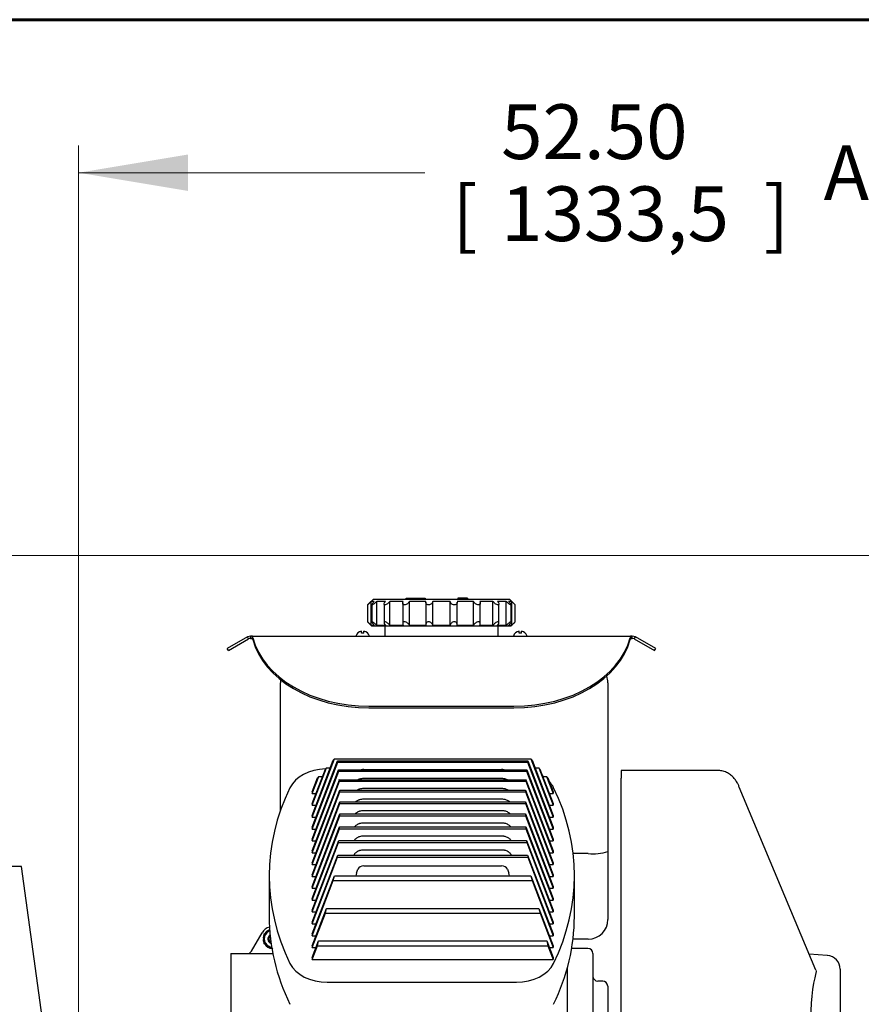
# Model space of a CAD drawing. Units: inches. Extents: x 0 to 17, y 0 to 11.
# Drawn here: x 3.1 to 5, y 8.4 to 10.6 of the extents above; entities that cross this region are included whole.
import ezdxf
from ezdxf import colors
from ezdxf.entities.mleader import LeaderData, LeaderLine
from ezdxf.enums import TextEntityAlignment as Align
from ezdxf.math import Vec2, Vec3

# ---------------------------------------------------------------- set-up
doc = ezdxf.new("R2010")
doc.units = ezdxf.units.IN
doc.header["$MEASUREMENT"] = 0
for name, color, linetype in [('10', 7, 'Continuous'), ('26813111', 7, 'Continuous'), ('34679005_1', 7, 'Continuous'), ('34679006_1', 7, 'Continuous'), ('38354043', 7, 'Continuous'), ('38429501_1', 7, 'Continuous'), ('B04025_15991', 7, 'Continuous'), ('D04_15991', 7, 'Continuous'), ('Default', 7, 'Continuous'), ('J04_15991', 7, 'Continuous'), ('X^1002_15991', 7, 'Continuous')]:
    doc.layers.add(name, color=color, linetype=linetype)
doc.styles.add('SEACAD_Arial', font='arial.ttf')
doc.dimstyles.new('Outline', dxfattribs={"dimtxt": 0.125, "dimasz": 0.25, "dimexe": 0.0625, "dimexo": 0.0625, "dimgap": 0.03125, "dimtad": 0, "dimtih": 1, "dimtoh": 1, "dimlfac": 11.111111, "dimzin": 4, "dimdsep": 46, "dimtxsty": 'SEACAD_Arial', "dimblk1": '_SE_FILLED', "dimblk2": '_SE_FILLED', "dimsah": 1, "dimcen": 0.0625, "dimadec": 0, "dimazin": 0, "dimtfac": 1, "dimtdec": 1, "dimtofl": 0, "dimtmove": 0, "dimatfit": 3, "dimfxl": 1, "dimtolj": 1, "dimtzin": 4, "dimarcsym": 0})

# ---------------------------------------------------------------- blocks, each defined once
blk = doc.blocks.new('SE')
at = {"layer": '26813111', "color": 7, "linetype": 'Continuous', "lineweight": 30}
for p, q in [((3.7061, 9.1033), (3.7061, 9.1096)), ((3.7061, 9.097), (3.7061, 9.1033)), ((3.7061, 8.9705), (3.7061, 9.097)), ((4.4544, 9.1096), (4.4544, 9.1033)), ((4.4544, 9.1033), (4.4544, 9.097)), ((4.4544, 9.097), (4.4544, 8.9705)), ((3.7061, 8.8168), (3.7061, 8.9705)), ((4.4544, 8.9705), (4.4544, 8.7234)), ((3.7791, 8.8022), (3.8295, 8.9353)), ((3.8295, 8.9353), (3.8269, 8.9324)), ((3.8295, 8.9353), (4.2786, 8.9353)), ((4.2786, 8.9353), (4.3291, 8.8022)), ((4.2812, 8.9324), (4.2786, 8.9353)), ((3.7791, 8.8061), (3.8269, 8.9324)), ((3.7791, 8.7791), (3.8368, 8.9312)), ((3.7791, 8.7751), (3.8371, 8.9283)), ((3.7791, 8.8293), (3.8117, 8.9152)), ((3.7791, 8.8332), (3.809, 8.9122)), ((3.8117, 8.9152), (3.809, 8.9122)), ((3.8117, 8.9152), (3.8204, 8.9152)), ((3.8368, 8.9312), (4.2714, 8.9312)), ((3.8371, 8.9283), (4.271, 8.9283)), ((4.271, 8.9283), (4.3291, 8.7751)), ((4.2714, 8.9312), (4.3291, 8.7791)), ((4.2812, 8.9324), (4.3291, 8.8061)), ((4.2877, 8.9152), (4.2965, 8.9152)), ((4.2965, 8.9152), (4.3291, 8.8293)), ((4.2991, 8.9122), (4.2965, 8.9152)), ((4.2991, 8.9122), (4.3291, 8.8332)), ((3.7791, 8.752), (3.8392, 8.9105)), ((3.7791, 8.748), (3.8394, 8.9073)), ((3.7791, 8.8563), (3.7938, 8.8951)), ((3.7791, 8.8603), (3.7911, 8.8921)), ((3.7938, 8.8951), (3.7911, 8.8921)), ((3.7938, 8.8951), (3.8025, 8.8951)), ((3.8392, 8.9105), (4.269, 8.9105)), ((3.8394, 8.9073), (4.2687, 8.9073)), ((3.8966, 8.9111), (4.2116, 8.9111)), ((3.8966, 8.8911), (4.2116, 8.8911)), ((4.2687, 8.9073), (4.3291, 8.748)), ((4.269, 8.9105), (4.3291, 8.752)), ((4.3056, 8.8951), (4.3144, 8.8951)), ((4.3144, 8.8951), (4.3291, 8.8563)), ((4.317, 8.8921), (4.3144, 8.8951)), ((4.317, 8.8921), (4.3291, 8.8603)), ((4.4845, 8.9091), (4.4845, 8.891)), ((4.7054, 8.9091), (4.4845, 8.9091)), ((4.4845, 8.7248), (4.4845, 8.891)), ((3.7791, 8.7249), (3.8409, 8.8879)), ((3.7791, 8.7209), (3.8411, 8.8844)), ((3.8409, 8.8879), (4.2673, 8.8879)), ((3.8411, 8.8844), (4.2671, 8.8844)), ((3.8966, 8.8684), (4.2116, 8.8684)), ((4.2671, 8.8844), (4.3291, 8.7209)), ((4.2673, 8.8879), (4.3291, 8.7249)), ((4.9294, 8.4525), (4.7546, 8.8709)), ((3.7791, 8.6978), (3.8419, 8.8636)), ((3.7791, 8.8603), (3.7791, 8.8563)), ((3.7791, 8.6938), (3.842, 8.8598)), ((3.7791, 8.8563), (3.7878, 8.8563)), ((3.8419, 8.8636), (4.2663, 8.8636)), ((3.842, 8.8598), (4.2662, 8.8598)), ((4.2662, 8.8598), (4.3291, 8.6938)), ((4.2663, 8.8636), (4.3291, 8.6978)), ((4.3203, 8.8563), (4.3291, 8.8563)), ((4.3291, 8.8603), (4.3291, 8.8563)), ((3.7791, 8.6707), (3.8423, 8.8375)), ((3.7791, 8.6668), (3.8423, 8.8335)), ((3.7791, 8.8332), (3.7791, 8.8293)), ((3.7791, 8.8293), (3.7878, 8.8293)), ((3.8423, 8.8375), (4.2659, 8.8375)), ((3.8423, 8.8335), (4.2659, 8.8335)), ((3.8966, 8.8439), (4.2116, 8.8439)), ((4.2659, 8.8375), (4.3291, 8.6707)), ((4.2659, 8.8335), (4.3291, 8.6668)), ((4.3203, 8.8293), (4.3291, 8.8293)), ((4.3291, 8.8332), (4.3291, 8.8293)), ((3.7791, 8.6437), (3.842, 8.8096)), ((3.7791, 8.8061), (3.7791, 8.8022)), ((3.7791, 8.6397), (3.8419, 8.8054)), ((3.7791, 8.8022), (3.7878, 8.8022)), ((3.8419, 8.8054), (4.2663, 8.8054)), ((3.842, 8.8096), (4.2662, 8.8096)), ((3.8966, 8.8176), (4.2116, 8.8176)), ((4.2662, 8.8096), (4.3291, 8.6437)), ((4.2663, 8.8054), (4.3291, 8.6397)), ((4.3203, 8.8022), (4.3291, 8.8022)), ((4.3291, 8.8061), (4.3291, 8.8022)), ((3.7791, 8.6166), (3.8411, 8.7801)), ((3.7791, 8.7791), (3.7791, 8.7751)), ((3.8411, 8.7801), (4.2671, 8.7801)), ((3.8966, 8.7895), (4.2116, 8.7895)), ((4.2671, 8.7801), (4.3291, 8.6166)), ((4.3291, 8.7791), (4.3291, 8.7751)), ((3.7791, 8.6126), (3.8409, 8.7756)), ((3.7791, 8.7751), (3.7878, 8.7751)), ((3.8409, 8.7756), (4.2673, 8.7756)), ((3.8966, 8.7595), (4.2116, 8.7595)), ((4.2673, 8.7756), (4.3291, 8.6126)), ((4.3203, 8.7751), (4.3291, 8.7751)), ((3.7791, 8.752), (3.7791, 8.748)), ((3.7791, 8.5895), (3.8394, 8.7488)), ((3.7791, 8.748), (3.7878, 8.748)), ((3.7791, 8.5855), (3.8392, 8.744)), ((3.8392, 8.744), (4.269, 8.744)), ((3.8394, 8.7488), (4.2687, 8.7488)), ((4.2687, 8.7488), (4.3291, 8.5895)), ((4.269, 8.744), (4.3291, 8.5855)), ((4.3203, 8.748), (4.3291, 8.748)), ((4.3291, 8.752), (4.3291, 8.748)), ((3.7791, 8.7249), (3.7791, 8.7209)), ((3.7791, 8.7209), (3.7878, 8.7209)), ((3.7791, 8.5624), (3.8371, 8.7156)), ((3.7791, 8.5584), (3.8368, 8.7106)), ((3.8368, 8.7106), (4.2714, 8.7106)), ((3.8371, 8.7156), (4.271, 8.7156)), ((3.8966, 8.7278), (4.2116, 8.7278)), ((4.271, 8.7156), (4.3291, 8.5624)), ((4.2714, 8.7106), (4.3291, 8.5584)), ((4.3203, 8.7209), (4.3291, 8.7209)), ((4.3291, 8.7249), (4.3291, 8.7209)), ((4.4094, 8.7191), (4.3749, 8.7191)), ((4.4544, 8.7234), (4.4544, 8.5683)), ((4.4845, 8.622), (4.4845, 8.7248)), ((3.7791, 8.6978), (3.7791, 8.6938)), ((3.7791, 8.6938), (3.7878, 8.6938)), ((3.8966, 8.6908), (4.2116, 8.6908)), ((4.3203, 8.6938), (4.3291, 8.6938)), ((4.3291, 8.6978), (4.3291, 8.6938)), ((3.6806, 8.6687), (3.6806, 8.5753)), ((3.7791, 8.6707), (3.7791, 8.6668)), ((3.7791, 8.5353), (3.8295, 8.6684)), ((3.7791, 8.6668), (3.7878, 8.6668)), ((3.8269, 8.6574), (3.8295, 8.6684)), ((3.8295, 8.6684), (4.2786, 8.6684)), ((3.8801, 8.6742), (3.8831, 8.6836)), ((4.225, 8.6836), (4.228, 8.6742)), ((4.2786, 8.6684), (4.3291, 8.5353)), ((4.2786, 8.6684), (4.2813, 8.6574)), ((4.3203, 8.6668), (4.3291, 8.6668)), ((4.3291, 8.6707), (4.3291, 8.6668)), ((4.3778, 8.5753), (4.3778, 8.6687)), ((3.7791, 8.5313), (3.8269, 8.6574)), ((3.7791, 8.6437), (3.7791, 8.6397)), ((3.8269, 8.6574), (4.2813, 8.6574)), ((4.2813, 8.6574), (4.3291, 8.5313)), ((4.3291, 8.6437), (4.3291, 8.6397)), ((3.7791, 8.6397), (3.7878, 8.6397)), ((4.3203, 8.6397), (4.3291, 8.6397)), ((4.4845, 8.0909), (4.4845, 8.622)), ((3.7791, 8.6166), (3.7791, 8.6126)), ((3.7791, 8.6126), (3.7878, 8.6126)), ((4.3203, 8.6126), (4.3291, 8.6126)), ((4.3291, 8.6166), (4.3291, 8.6126)), ((3.7791, 8.5082), (3.8115, 8.5938)), ((3.7791, 8.5895), (3.7791, 8.5855)), ((3.7791, 8.5855), (3.7878, 8.5855)), ((3.7791, 8.5043), (3.8089, 8.5828)), ((3.8089, 8.5828), (3.8115, 8.5938)), ((3.8089, 8.5828), (4.2993, 8.5828)), ((3.8115, 8.5938), (4.2966, 8.5938)), ((4.2966, 8.5938), (4.3291, 8.5082)), ((4.2966, 8.5938), (4.2993, 8.5828)), ((4.2993, 8.5828), (4.3291, 8.5043)), ((4.3203, 8.5855), (4.3291, 8.5855)), ((4.3291, 8.5895), (4.3291, 8.5855)), ((3.7791, 8.5624), (3.7791, 8.5584)), ((3.7791, 8.5584), (3.7878, 8.5584)), ((4.3203, 8.5584), (4.3291, 8.5584)), ((4.3291, 8.5624), (4.3291, 8.5584)), ((3.7791, 8.5353), (3.7791, 8.5313)), ((3.7791, 8.5313), (3.7878, 8.5313)), ((4.3203, 8.5313), (4.3291, 8.5313)), ((4.3291, 8.5353), (4.3291, 8.5313)), ((3.7791, 8.4812), (3.7935, 8.5192)), ((3.7791, 8.4772), (3.7909, 8.5082)), ((3.7791, 8.5082), (3.7791, 8.5043)), ((3.7909, 8.5082), (3.7935, 8.5192)), ((3.7909, 8.5082), (4.3173, 8.5082)), ((3.7935, 8.5192), (4.3146, 8.5192)), ((4.3146, 8.5192), (4.3291, 8.4812)), ((4.3146, 8.5192), (4.3173, 8.5082)), ((4.3173, 8.5082), (4.3291, 8.4772)), ((4.3291, 8.5082), (4.3291, 8.5043)), ((4.4094, 8.5233), (4.3747, 8.5233)), ((3.7791, 8.5043), (3.7878, 8.5043)), ((4.3203, 8.5043), (4.3291, 8.5043)), ((4.4089, 8.502), (4.3716, 8.502)), ((4.4201, 8.4908), (4.4201, 7.5222)), ((4.9557, 8.4861), (4.9142, 8.4889)), ((3.7791, 8.4812), (3.7791, 8.4772)), ((3.7791, 8.4772), (4.3291, 8.4772)), ((4.3291, 8.4812), (4.3291, 8.4772)), ((4.3614, 8.456), (4.3614, 7.6861)), ((4.985, 8.4548), (4.985, 7.5582)), ((3.8132, 8.425), (4.2453, 8.425)), ((4.4426, 8.4275), (4.4314, 8.4275)), ((4.4539, 8.4163), (4.4539, 7.5967))]:
    blk.add_line(p, q, dxfattribs=at)
for centre, radius, start, end in [((3.7511, 9.1096), 0.045, 171.395, 180), ((4.4094, 9.1096), 0.045, 0, 19.668), ((4.4202, 8.8433), 0.1247, 265.0177, 285.9035), ((4.4094, 8.5683), 0.045, 270, 0), ((4.4089, 8.4908), 0.0112, 0, 90), ((4.9536, 8.4548), 0.0314, 0, 86.113), ((4.4314, 8.4388), 0.0112, 180, 270), ((4.4426, 8.4163), 0.0113, 0, 90)]:
    blk.add_arc(centre, radius, start, end, dxfattribs=at)
for centre, major_axis, ratio, start_param, end_param in [((3.8132, 8.8489), (-0.09, 0), 0.707107, 4.75598, 5.952461), ((3.6813, 8.4107), (0.1178, 0.6004), 0.182676, -0.496547, -0.486864), ((4.4268, 8.4107), (-0.1178, 0.6004), 0.182676, 0.486865, 0.496548), ((3.6813, 8.4107), (0.1178, 0.6004), 0.182676, -0.56189, -0.552351), ((3.8966, 8.8976), (-0.019, 0), 0.707107, 4.712389, 5.010083), ((4.2116, 8.8976), (-0.019, 0), 0.707107, 4.414695, 4.712389), ((4.4268, 8.4107), (-0.1178, 0.6004), 0.182676, 0.552351, 0.56189), ((4.2453, 8.8489), (0.09, 0), 0.707107, 0.812143, 0.843428), ((4.5552, 8.6687), (0.8746, 0), 0.707107, 2.810869, 3.472317), ((3.6813, 8.4107), (0.1178, 0.6004), 0.182676, -0.626431, -0.616991), ((4.4268, 8.4107), (-0.1178, 0.6004), 0.182676, 0.616991, 0.62643), ((4.2453, 8.8489), (0.09, 0), 0.707107, 0.330724, 0.592824), ((3.5032, 8.6687), (-0.8746, 0), 0.707107, 2.810869, 3.472317), ((3.6813, 8.4107), (0.1178, 0.6004), 0.182676, -0.690459, -0.681077), ((4.4268, 8.4107), (-0.1178, 0.6004), 0.182676, 0.681077, 0.690459), ((3.6813, 8.4107), (0.1178, 0.6004), 0.182676, -0.754245, -0.744882), ((4.4268, 8.4107), (-0.1178, 0.6004), 0.182676, 0.744882, 0.754245), ((3.6813, 8.4107), (0.1178, 0.6004), 0.182676, -0.81805, -0.808668), ((4.4268, 8.4107), (-0.1178, 0.6004), 0.182676, 0.808669, 0.818051), ((3.6813, 8.4107), (0.1178, 0.6004), 0.182676, -0.882137, -0.872697), ((4.4268, 8.4107), (-0.1178, 0.6004), 0.182676, 0.872697, 0.882137), ((3.6813, 8.4107), (0.1178, 0.6004), 0.182676, -0.946777, -0.937238), ((4.4268, 8.4107), (-0.1178, 0.6004), 0.182676, 0.937238, 0.946777), ((3.6813, 8.4107), (0.1178, 0.6004), 0.182676, -1.012264, -1.002581), ((4.4268, 8.4107), (-0.1178, 0.6004), 0.182676, 1.00258, 1.012263), ((3.8966, 8.681), (-0.0139, 0), 0.707107, 4.712389, 6.013553), ((4.2116, 8.681), (0.0139, 0), 0.707107, 0.269632, 1.570796), ((3.8966, 8.6204), (0, -0.079), 0.284928, 3.962676, 4.058937), ((4.2116, 8.6204), (0, 0.079), 0.284928, -0.917344, -0.821084), ((4.5552, 8.5753), (0.8746, 0), 0.707107, 3.141593, 3.472317), ((3.5032, 8.5753), (-0.8746, 0), 0.707107, 2.810869, 3.141593), ((3.8132, 8.4886), (-0.09, 0), 0.707107, 0.330724, 1.570796), ((4.2453, 8.4886), (0.09, 0), 0.707107, 4.712389, 5.952461), ((5.0441, 8.0121), (-0.0864, 0.4733), 0.196489, 0.373212, 1.273619)]:
    blk.add_ellipse(centre, major_axis=major_axis, ratio=ratio, start_param=start_param, end_param=end_param, dxfattribs=at)
for points, knots in [([(3.8836, 8.8881), (3.8837, 8.8882), (3.8838, 8.8882), (3.8846, 8.8886), (3.8852, 8.8889), (3.8865, 8.8894), (3.8872, 8.8896), (3.8893, 8.8902), (3.8907, 8.8905), (3.8936, 8.891), (3.8951, 8.8911), (3.8966, 8.8911)], [0.6115069, 0.6115069, 0.6115069, 0.6115069, 0.625, 0.625, 0.6875, 0.6875, 0.75, 0.75, 0.875, 0.875, 1, 1, 1, 1]), ([(4.2116, 8.8911), (4.2131, 8.8911), (4.2146, 8.891), (4.2167, 8.8907), (4.2174, 8.8905), (4.2189, 8.8902), (4.2196, 8.89), (4.2216, 8.8894), (4.2229, 8.8889), (4.2244, 8.8882), (4.2246, 8.8881), (4.2248, 8.888)], [0, 0, 0, 0, 0.125, 0.125, 0.1875, 0.1875, 0.25, 0.25, 0.375, 0.375, 0.3971511, 0.3971511, 0.3971511, 0.3971511]), ([(4.7546, 8.8709), (4.7536, 8.8733), (4.7515, 8.878), (4.7474, 8.8854), (4.7417, 8.8928), (4.7344, 8.8996), (4.7255, 8.905), (4.7154, 8.9085), (4.7091, 8.9088), (4.7057, 8.9088)], [0, 0, 0, 0, 0.118781, 0.278583, 0.420004, 0.565829, 0.715951, 0.871308, 1, 1, 1, 1]), ([(3.8805, 8.8636), (3.8805, 8.8636), (3.8806, 8.8636), (3.8817, 8.8644), (3.8828, 8.8651), (3.8846, 8.866), (3.8853, 8.8662), (3.8866, 8.8667), (3.8872, 8.867), (3.8893, 8.8676), (3.8907, 8.8679), (3.8936, 8.8683), (3.8951, 8.8684), (3.8966, 8.8684)], [0.4949236, 0.4949236, 0.4949236, 0.4949236, 0.5, 0.5, 0.625, 0.625, 0.6875, 0.6875, 0.75, 0.75, 0.875, 0.875, 1, 1, 1, 1]), ([(4.2116, 8.8684), (4.2131, 8.8684), (4.2145, 8.8683), (4.2167, 8.868), (4.2174, 8.8679), (4.2188, 8.8676), (4.2195, 8.8674), (4.2216, 8.8668), (4.2229, 8.8663), (4.2253, 8.8651), (4.2265, 8.8644), (4.2275, 8.8637)], [0, 0, 0, 0, 0.125, 0.125, 0.1875, 0.1875, 0.25, 0.25, 0.375, 0.375, 0.4987544, 0.4987544, 0.4987544, 0.4987544]), ([(3.8787, 8.8376), (3.8793, 8.8382), (3.8799, 8.8387), (3.8817, 8.84), (3.8828, 8.8406), (3.8847, 8.8415), (3.8853, 8.8418), (3.8866, 8.8422), (3.8873, 8.8425), (3.8893, 8.8431), (3.8907, 8.8434), (3.8936, 8.8438), (3.8951, 8.8439), (3.8966, 8.8439)], [0.4142574, 0.4142574, 0.4142574, 0.4142574, 0.5, 0.5, 0.625, 0.625, 0.6875, 0.6875, 0.75, 0.75, 0.875, 0.875, 1, 1, 1, 1]), ([(4.2116, 8.8439), (4.2131, 8.8439), (4.2145, 8.8438), (4.2167, 8.8435), (4.2174, 8.8434), (4.2188, 8.8431), (4.2195, 8.8429), (4.2216, 8.8423), (4.2229, 8.8418), (4.2253, 8.8406), (4.2265, 8.84), (4.2282, 8.8387), (4.2289, 8.8382), (4.2295, 8.8376)], [0, 0, 0, 0, 0.125, 0.125, 0.1875, 0.1875, 0.25, 0.25, 0.375, 0.375, 0.5, 0.5, 0.5875316, 0.5875316, 0.5875316, 0.5875316]), ([(3.8772, 8.8097), (3.8774, 8.81), (3.8776, 8.8103), (3.8787, 8.8114), (3.8796, 8.8122), (3.8817, 8.8137), (3.8828, 8.8143), (3.8847, 8.8152), (3.8853, 8.8154), (3.8866, 8.8159), (3.8873, 8.8162), (3.8893, 8.8168), (3.8907, 8.8171), (3.8936, 8.8175), (3.8951, 8.8176), (3.8966, 8.8176)], [0.3380934, 0.3380934, 0.3380934, 0.3380934, 0.375, 0.375, 0.5, 0.5, 0.625, 0.625, 0.6875, 0.6875, 0.75, 0.75, 0.875, 0.875, 1, 1, 1, 1]), ([(4.2116, 8.8176), (4.2131, 8.8176), (4.2145, 8.8175), (4.2167, 8.8172), (4.2174, 8.817), (4.2188, 8.8167), (4.2195, 8.8166), (4.2216, 8.816), (4.2228, 8.8155), (4.2253, 8.8143), (4.2265, 8.8136), (4.2285, 8.8122), (4.2295, 8.8114), (4.2305, 8.8102), (4.2308, 8.81), (4.231, 8.8097)], [0, 0, 0, 0, 0.125, 0.125, 0.1875, 0.1875, 0.25, 0.25, 0.375, 0.375, 0.5, 0.5, 0.625, 0.625, 0.6636231, 0.6636231, 0.6636231, 0.6636231]), ([(3.8761, 8.7801), (3.8763, 8.7804), (3.8765, 8.7807), (3.8771, 8.7815), (3.8775, 8.7819), (3.8787, 8.7832), (3.8796, 8.784), (3.8817, 8.7855), (3.8828, 8.7862), (3.8847, 8.7871), (3.8853, 8.7873), (3.8866, 8.7878), (3.8873, 8.788), (3.8893, 8.7886), (3.8907, 8.789), (3.8936, 8.7894), (3.8951, 8.7895), (3.8966, 8.7895)], [0.2721058, 0.2721058, 0.2721058, 0.2721058, 0.3125, 0.3125, 0.375, 0.375, 0.5, 0.5, 0.625, 0.625, 0.6875, 0.6875, 0.75, 0.75, 0.875, 0.875, 1, 1, 1, 1]), ([(4.2116, 8.7895), (4.2131, 8.7895), (4.2145, 8.7894), (4.2167, 8.7891), (4.2174, 8.7889), (4.2188, 8.7886), (4.2195, 8.7884), (4.2216, 8.7878), (4.2229, 8.7874), (4.2253, 8.7862), (4.2265, 8.7855), (4.2285, 8.784), (4.2295, 8.7832), (4.2307, 8.7819), (4.2311, 8.7815), (4.2316, 8.7807), (4.2318, 8.7805), (4.232, 8.7802)], [0, 0, 0, 0, 0.125, 0.125, 0.1875, 0.1875, 0.25, 0.25, 0.375, 0.375, 0.5, 0.5, 0.625, 0.625, 0.6875, 0.6875, 0.725063, 0.725063, 0.725063, 0.725063]), ([(3.8754, 8.7488), (3.8755, 8.7491), (3.8756, 8.7493), (3.876, 8.7501), (3.8764, 8.7506), (3.8771, 8.7515), (3.8774, 8.7519), (3.8786, 8.7532), (3.8796, 8.7541), (3.8817, 8.7556), (3.8828, 8.7562), (3.8846, 8.7571), (3.8853, 8.7574), (3.8866, 8.7579), (3.8872, 8.7581), (3.8893, 8.7587), (3.8907, 8.759), (3.8936, 8.7594), (3.8951, 8.7595), (3.8966, 8.7595)], [0.2174465, 0.2174465, 0.2174465, 0.2174465, 0.25, 0.25, 0.3125, 0.3125, 0.375, 0.375, 0.5, 0.5, 0.625, 0.625, 0.6875, 0.6875, 0.75, 0.75, 0.875, 0.875, 1, 1, 1, 1]), ([(4.2116, 8.7595), (4.2131, 8.7595), (4.2145, 8.7594), (4.2167, 8.7591), (4.2174, 8.759), (4.2188, 8.7587), (4.2195, 8.7585), (4.2216, 8.7579), (4.2229, 8.7574), (4.2253, 8.7562), (4.2265, 8.7556), (4.2286, 8.7541), (4.2295, 8.7533), (4.2311, 8.7515), (4.2318, 8.7506), (4.2325, 8.7493), (4.2327, 8.7491), (4.2328, 8.7488)], [0, 0, 0, 0, 0.125, 0.125, 0.1875, 0.1875, 0.25, 0.25, 0.375, 0.375, 0.5, 0.5, 0.625, 0.625, 0.75, 0.75, 0.7827901, 0.7827901, 0.7827901, 0.7827901]), ([(3.8748, 8.7157), (3.8751, 8.7164), (3.8754, 8.717), (3.876, 8.7182), (3.8763, 8.7186), (3.877, 8.7196), (3.8774, 8.72), (3.8786, 8.7214), (3.8795, 8.7222), (3.8816, 8.7237), (3.8827, 8.7244), (3.8846, 8.7253), (3.8852, 8.7256), (3.8865, 8.7261), (3.8872, 8.7263), (3.8892, 8.7269), (3.8907, 8.7272), (3.8936, 8.7277), (3.8951, 8.7278), (3.8966, 8.7278)], [0.1664998, 0.1664998, 0.1664998, 0.1664998, 0.25, 0.25, 0.3125, 0.3125, 0.375, 0.375, 0.5, 0.5, 0.625, 0.625, 0.6875, 0.6875, 0.75, 0.75, 0.875, 0.875, 1, 1, 1, 1]), ([(4.2116, 8.7278), (4.2131, 8.7278), (4.2146, 8.7277), (4.2167, 8.7274), (4.2175, 8.7272), (4.2189, 8.7269), (4.2196, 8.7267), (4.2216, 8.7261), (4.2229, 8.7256), (4.2248, 8.7247), (4.2254, 8.7244), (4.2265, 8.7237), (4.2271, 8.7233), (4.2286, 8.7222), (4.2295, 8.7214), (4.2312, 8.7196), (4.2318, 8.7186), (4.2327, 8.7172), (4.2329, 8.7167), (4.2332, 8.716), (4.2333, 8.7158), (4.2333, 8.7156)], [0, 0, 0, 0, 0.125, 0.125, 0.1875, 0.1875, 0.25, 0.25, 0.375, 0.375, 0.4375, 0.4375, 0.5, 0.5, 0.625, 0.625, 0.75, 0.75, 0.8125, 0.8125, 0.8353583, 0.8353583, 0.8353583, 0.8353583]), ([(4.9295, 8.4524), (4.9298, 8.4517), (4.93, 8.451), (4.9301, 8.4497), (4.9302, 8.4491), (4.9301, 8.4479), (4.9299, 8.4473), (4.9298, 8.4466)], [0.800842, 0.800842, 0.800842, 0.800842, 0.875, 0.875, 0.9375, 0.9375, 1, 1, 1, 1])]:
    blk.add_open_spline(points, degree=3, knots=knots, dxfattribs=at)
at = {"layer": '34679005_1', "color": 7, "linetype": 'Continuous', "lineweight": 30}
blk.add_line((3.6401, 8.4958), (3.6398, 8.4953), dxfattribs=at)
at = {"layer": '34679006_1', "color": 7, "linetype": 'Continuous', "lineweight": 30}
for p, q in [((3.6401, 8.4958), (3.6646, 8.5382)), ((3.5933, 8.4909), (3.5933, 8.4901)), ((3.5933, 8.4909), (3.6346, 8.4909)), ((3.5933, 8.4901), (3.5933, 8.4869)), ((3.689, 8.4901), (3.5933, 8.4901)), ((3.5933, 8.4869), (3.5933, 8.2017)), ((3.6346, 8.4909), (3.6396, 8.4953)), ((3.6396, 8.4953), (3.6398, 8.4953)), ((3.6398, 8.4953), (3.6401, 8.4958))]:
    blk.add_line(p, q, dxfattribs=at)
blk.add_arc((3.6889, 8.5241), 0.0281, 105.7302, 150, dxfattribs=at)
at = {"layer": '38354043', "color": 7, "linetype": 'Continuous', "lineweight": 30}
for p, q in [((3.6311, 9.2142), (3.5848, 9.1875)), ((3.5875, 9.1829), (3.6337, 9.2096)), ((3.6382, 9.2161), (3.6311, 9.2142)), ((3.6337, 9.2096), (3.6311, 9.2142)), ((3.6382, 9.2108), (3.6337, 9.2096)), ((3.6382, 9.2108), (3.6382, 9.2161)), ((3.6416, 9.2161), (3.6382, 9.2161)), ((3.6382, 9.2108), (3.6416, 9.2108)), ((3.6416, 9.2161), (4.5068, 9.2161)), ((3.6416, 9.2108), (3.6416, 9.2161)), ((3.6431, 9.212), (3.6426, 9.214)), ((3.6431, 9.2082), (3.6426, 9.2095)), ((3.6431, 9.2082), (3.6431, 9.212)), ((4.5057, 9.214), (4.5053, 9.212)), ((4.5053, 9.2082), (4.5053, 9.212)), ((4.5057, 9.2095), (4.5053, 9.2082)), ((4.5068, 9.2108), (4.5068, 9.2161)), ((4.5101, 9.2161), (4.5068, 9.2161)), ((4.5068, 9.2108), (4.5101, 9.2108)), ((4.5101, 9.2108), (4.5101, 9.2161)), ((4.5173, 9.2142), (4.5101, 9.2161)), ((4.5146, 9.2096), (4.5101, 9.2108)), ((4.5146, 9.2096), (4.5173, 9.2142)), ((4.5146, 9.2096), (4.5609, 9.1829)), ((4.5636, 9.1875), (4.5173, 9.2142)), ((3.5875, 9.1829), (3.5848, 9.1875)), ((4.5609, 9.1829), (4.5636, 9.1875)), ((3.9086, 9.0558), (4.2398, 9.0558)), ((3.9086, 9.0521), (4.2398, 9.0521))]:
    blk.add_line(p, q, dxfattribs=at)
for centre, major_axis, start_param, end_param in [((3.9086, 9.2468), (0.27, 0), 3.324923, 4.712389), ((3.9086, 9.243), (-0.27, 0), 0.18333, 1.570796), ((4.2398, 9.2468), (0.27, 0), 4.712389, 6.099855), ((4.2398, 9.243), (-0.27, 0), 1.570796, 2.958262)]:
    blk.add_ellipse(centre, major_axis=major_axis, ratio=0.707107, start_param=start_param, end_param=end_param, dxfattribs=at)
for points in [[(3.6426, 9.214), (3.6425, 9.2147), (3.6423, 9.2153), (3.642, 9.216), (3.6418, 9.2161), (3.6416, 9.2161)], [(4.5068, 9.2161), (4.5066, 9.2161), (4.5064, 9.216), (4.5061, 9.2153), (4.5059, 9.2147), (4.5057, 9.214)]]:
    blk.add_open_spline(points, degree=3, knots=[0, 0, 0, 0, 0.5, 0.5, 1, 1, 1, 1], dxfattribs=at)
for points in [[(3.6426, 9.2095), (3.6423, 9.2104), (3.642, 9.2108), (3.6416, 9.2108)], [(4.5068, 9.2108), (4.5064, 9.2108), (4.5061, 9.2104), (4.5057, 9.2095)]]:
    blk.add_open_spline(points, degree=3, dxfattribs=at)
at = {"layer": '38429501_1', "color": 7, "linetype": 'Continuous', "lineweight": 30}
for p, q in [((3.9189, 9.3008), (3.9054, 9.2873)), ((3.9206, 9.2954), (3.9137, 9.2954)), ((3.9137, 9.2405), (3.9137, 9.2954)), ((3.9189, 9.3008), (4.2294, 9.3008)), ((3.9461, 9.2954), (3.9262, 9.2954)), ((3.9262, 9.2405), (3.9262, 9.2954)), ((3.9868, 9.2954), (3.9565, 9.2954)), ((3.9565, 9.2405), (3.9565, 9.2954)), ((3.9927, 9.3029), (3.9927, 9.3008)), ((3.9939, 9.3026), (3.9939, 9.3008)), ((3.9939, 9.3026), (3.9991, 9.3026)), ((3.9991, 9.3026), (3.9991, 9.3008)), ((3.9991, 9.3026), (4.0366, 9.3026)), ((4.0383, 9.2954), (4.0008, 9.2954)), ((4.0008, 9.2405), (4.0008, 9.2954)), ((4.0366, 9.3026), (4.0366, 9.3008)), ((4.0941, 9.2954), (4.0543, 9.2954)), ((4.0543, 9.2405), (4.0543, 9.2954)), ((4.0941, 9.2405), (4.0941, 9.2954)), ((4.1475, 9.2954), (4.11, 9.2954)), ((4.1115, 9.3029), (4.1115, 9.3008)), ((4.134, 9.3026), (4.1119, 9.3026)), ((4.1119, 9.3026), (4.1119, 9.3008)), ((4.134, 9.3026), (4.134, 9.3029)), ((4.134, 9.3026), (4.134, 9.3008)), ((4.1475, 9.2405), (4.1475, 9.2954)), ((4.1919, 9.2954), (4.1615, 9.2954)), ((4.1919, 9.2405), (4.1919, 9.2954)), ((4.2222, 9.2954), (4.2023, 9.2954)), ((4.2222, 9.2405), (4.2222, 9.2954)), ((4.2346, 9.2954), (4.2277, 9.2954)), ((4.2429, 9.2873), (4.2294, 9.3008)), ((4.2346, 9.2405), (4.2346, 9.2954)), ((3.9054, 9.2874), (3.9054, 9.2486)), ((3.9152, 9.2879), (3.9152, 9.2481)), ((3.943, 9.2892), (3.943, 9.2467)), ((3.9856, 9.2913), (3.9856, 9.2447)), ((4.0382, 9.2938), (4.0382, 9.2421)), ((4.1102, 9.2421), (4.1102, 9.2939)), ((4.1627, 9.2447), (4.1627, 9.2913)), ((4.2053, 9.2468), (4.2053, 9.2892)), ((4.2332, 9.2481), (4.2332, 9.2879)), ((4.2429, 9.2486), (4.2429, 9.2874)), ((3.9054, 9.2486), (3.9153, 9.2387)), ((3.9206, 9.2405), (3.9137, 9.2405)), ((4.233, 9.2387), (3.9153, 9.2387)), ((3.9461, 9.2405), (3.9262, 9.2405)), ((3.9446, 9.2387), (3.9446, 9.2161)), ((3.9868, 9.2405), (3.9565, 9.2405)), ((4.0383, 9.2405), (4.0008, 9.2405)), ((4.0941, 9.2405), (4.0543, 9.2405)), ((4.1475, 9.2405), (4.11, 9.2405)), ((4.1919, 9.2405), (4.1615, 9.2405)), ((4.2222, 9.2405), (4.2023, 9.2405)), ((4.2038, 9.2161), (4.2038, 9.2387)), ((4.2346, 9.2405), (4.2277, 9.2405)), ((4.233, 9.2387), (4.2429, 9.2486))]:
    blk.add_line(p, q, dxfattribs=at)
for points, knots in [([(3.9137, 9.2954), (3.9119, 9.2936), (3.91, 9.2917), (3.9076, 9.2894), (3.9069, 9.2887), (3.9058, 9.2876), (3.9054, 9.2873), (3.9054, 9.2873), (3.9054, 9.2873), (3.9054, 9.2873)], [0, 0, 0, 0, 0.25, 0.25, 0.375, 0.375, 0.5, 0.5, 0.5006127, 0.5006127, 0.5006127, 0.5006127]), ([(3.9262, 9.2954), (3.9245, 9.2936), (3.9225, 9.2918), (3.9196, 9.2894), (3.9186, 9.2887), (3.9169, 9.2877), (3.9161, 9.2874), (3.9152, 9.2874), (3.9151, 9.2877), (3.9154, 9.2887), (3.9158, 9.2894), (3.9173, 9.2918), (3.9189, 9.2936), (3.9206, 9.2954)], [0, 0, 0, 0, 0.25, 0.25, 0.375, 0.375, 0.5, 0.5, 0.625, 0.625, 0.75, 0.75, 1, 1, 1, 1]), ([(3.9565, 9.2954), (3.9551, 9.2936), (3.9533, 9.2917), (3.9502, 9.2894), (3.9491, 9.2887), (3.9468, 9.2876), (3.9458, 9.2873), (3.9441, 9.2873), (3.9435, 9.2876), (3.943, 9.2887), (3.943, 9.2894), (3.9435, 9.2917), (3.9446, 9.2936), (3.9461, 9.2954)], [0, 0, 0, 0, 0.25, 0.25, 0.375, 0.375, 0.5, 0.5, 0.625, 0.625, 0.75, 0.75, 1, 1, 1, 1]), ([(4.0008, 9.2954), (4, 9.2936), (3.9985, 9.2917), (3.9956, 9.2894), (3.9945, 9.2887), (3.9921, 9.2876), (3.9908, 9.2873), (3.9886, 9.2873), (3.9876, 9.2876), (3.9863, 9.2887), (3.9859, 9.2894), (3.9854, 9.2917), (3.9859, 9.2936), (3.9868, 9.2954)], [0, 0, 0, 0, 0.25, 0.25, 0.375, 0.375, 0.5, 0.5, 0.625, 0.625, 0.75, 0.75, 1, 1, 1, 1]), ([(4.0543, 9.2954), (4.054, 9.2936), (4.0531, 9.2917), (4.0508, 9.2894), (4.0498, 9.2887), (4.0475, 9.2876), (4.0462, 9.2873), (4.0436, 9.2873), (4.0424, 9.2876), (4.0405, 9.2887), (4.0397, 9.2894), (4.0382, 9.2917), (4.038, 9.2936), (4.0383, 9.2954)], [0, 0, 0, 0, 0.25, 0.25, 0.375, 0.375, 0.5, 0.5, 0.625, 0.625, 0.75, 0.75, 1, 1, 1, 1]), ([(4.1102, 9.2939), (4.1102, 9.2926), (4.1099, 9.2913), (4.1086, 9.2894), (4.1079, 9.2887), (4.106, 9.2876), (4.1048, 9.2873), (4.1022, 9.2873), (4.1009, 9.2876), (4.0986, 9.2887), (4.0976, 9.2894), (4.0952, 9.2917), (4.0943, 9.2936), (4.0941, 9.2954)], [0.0711752, 0.0711752, 0.0711752, 0.0711752, 0.25, 0.25, 0.375, 0.375, 0.5, 0.5, 0.625, 0.625, 0.75, 0.75, 1, 1, 1, 1]), ([(4.1615, 9.2954), (4.1625, 9.2936), (4.163, 9.2917), (4.1625, 9.2894), (4.1621, 9.2887), (4.1608, 9.2876), (4.1598, 9.2873), (4.1576, 9.2873), (4.1563, 9.2876), (4.1539, 9.2887), (4.1528, 9.2894), (4.1498, 9.2917), (4.1484, 9.2936), (4.1475, 9.2954)], [0, 0, 0, 0, 0.25, 0.25, 0.375, 0.375, 0.5, 0.5, 0.625, 0.625, 0.75, 0.75, 1, 1, 1, 1]), ([(4.2023, 9.2954), (4.2037, 9.2936), (4.2048, 9.2917), (4.2054, 9.2894), (4.2054, 9.2887), (4.2049, 9.2876), (4.2043, 9.2873), (4.2026, 9.2873), (4.2015, 9.2876), (4.1993, 9.2887), (4.1982, 9.2894), (4.1951, 9.2917), (4.1933, 9.2936), (4.1919, 9.2954)], [0, 0, 0, 0, 0.25, 0.25, 0.375, 0.375, 0.5, 0.5, 0.625, 0.625, 0.75, 0.75, 1, 1, 1, 1]), ([(4.2277, 9.2954), (4.2295, 9.2936), (4.231, 9.2918), (4.2326, 9.2894), (4.233, 9.2887), (4.2333, 9.2877), (4.2332, 9.2874), (4.2323, 9.2874), (4.2315, 9.2877), (4.2298, 9.2887), (4.2288, 9.2894), (4.2258, 9.2918), (4.2239, 9.2936), (4.2222, 9.2954)], [0, 0, 0, 0, 0.25, 0.25, 0.375, 0.375, 0.5, 0.5, 0.625, 0.625, 0.75, 0.75, 1, 1, 1, 1]), ([(4.2429, 9.2873), (4.2429, 9.2873), (4.2426, 9.2876), (4.2415, 9.2887), (4.2408, 9.2894), (4.2384, 9.2917), (4.2365, 9.2936), (4.2346, 9.2954)], [0.5006127, 0.5006127, 0.5006127, 0.5006127, 0.625, 0.625, 0.75, 0.75, 1, 1, 1, 1]), ([(3.9137, 9.2405), (3.9119, 9.2424), (3.91, 9.2442), (3.9076, 9.2466), (3.9069, 9.2473), (3.9058, 9.2483), (3.9054, 9.2486), (3.9054, 9.2486), (3.9054, 9.2486), (3.9054, 9.2486)], [0, 0, 0, 0, 0.25, 0.25, 0.375, 0.375, 0.5, 0.5, 0.5006127, 0.5006127, 0.5006127, 0.5006127]), ([(3.9262, 9.2405), (3.9245, 9.2424), (3.9225, 9.2442), (3.9196, 9.2465), (3.9186, 9.2472), (3.9169, 9.2483), (3.9161, 9.2486), (3.9152, 9.2486), (3.9151, 9.2483), (3.9154, 9.2472), (3.9158, 9.2465), (3.9173, 9.2442), (3.9189, 9.2424), (3.9206, 9.2405)], [0, 0, 0, 0, 0.25, 0.25, 0.375, 0.375, 0.5, 0.5, 0.625, 0.625, 0.75, 0.75, 1, 1, 1, 1]), ([(3.9565, 9.2405), (3.9551, 9.2424), (3.9533, 9.2442), (3.9502, 9.2466), (3.9491, 9.2473), (3.9468, 9.2483), (3.9458, 9.2486), (3.9441, 9.2486), (3.9435, 9.2483), (3.943, 9.2473), (3.943, 9.2466), (3.9435, 9.2442), (3.9446, 9.2424), (3.9461, 9.2405)], [0, 0, 0, 0, 0.25, 0.25, 0.375, 0.375, 0.5, 0.5, 0.625, 0.625, 0.75, 0.75, 1, 1, 1, 1]), ([(4.0008, 9.2405), (4, 9.2424), (3.9985, 9.2442), (3.9956, 9.2466), (3.9945, 9.2473), (3.9921, 9.2483), (3.9908, 9.2486), (3.9886, 9.2486), (3.9876, 9.2483), (3.9863, 9.2473), (3.9859, 9.2466), (3.9854, 9.2442), (3.9859, 9.2424), (3.9868, 9.2405)], [0, 0, 0, 0, 0.25, 0.25, 0.375, 0.375, 0.5, 0.5, 0.625, 0.625, 0.75, 0.75, 1, 1, 1, 1]), ([(4.0543, 9.2405), (4.054, 9.2424), (4.0531, 9.2442), (4.0508, 9.2466), (4.0498, 9.2473), (4.0475, 9.2483), (4.0462, 9.2486), (4.0436, 9.2486), (4.0424, 9.2483), (4.0405, 9.2473), (4.0397, 9.2466), (4.0382, 9.2442), (4.038, 9.2424), (4.0383, 9.2405)], [0, 0, 0, 0, 0.25, 0.25, 0.375, 0.375, 0.5, 0.5, 0.625, 0.625, 0.75, 0.75, 1, 1, 1, 1]), ([(4.11, 9.2405), (4.1104, 9.2424), (4.1102, 9.2442), (4.1086, 9.2466), (4.1079, 9.2473), (4.106, 9.2483), (4.1048, 9.2486), (4.1022, 9.2486), (4.1009, 9.2483), (4.0986, 9.2473), (4.0976, 9.2466), (4.0952, 9.2442), (4.0943, 9.2424), (4.0941, 9.2405)], [0, 0, 0, 0, 0.25, 0.25, 0.375, 0.375, 0.5, 0.5, 0.625, 0.625, 0.75, 0.75, 1, 1, 1, 1]), ([(4.1615, 9.2405), (4.1625, 9.2424), (4.163, 9.2442), (4.1625, 9.2466), (4.1621, 9.2473), (4.1608, 9.2483), (4.1598, 9.2486), (4.1576, 9.2486), (4.1563, 9.2483), (4.1539, 9.2473), (4.1528, 9.2466), (4.1498, 9.2442), (4.1484, 9.2424), (4.1475, 9.2405)], [0, 0, 0, 0, 0.25, 0.25, 0.375, 0.375, 0.5, 0.5, 0.625, 0.625, 0.75, 0.75, 1, 1, 1, 1]), ([(4.2023, 9.2405), (4.2037, 9.2424), (4.2048, 9.2442), (4.2054, 9.2466), (4.2054, 9.2473), (4.2049, 9.2483), (4.2043, 9.2486), (4.2026, 9.2486), (4.2015, 9.2483), (4.1993, 9.2473), (4.1982, 9.2466), (4.1951, 9.2442), (4.1933, 9.2424), (4.1919, 9.2405)], [0, 0, 0, 0, 0.25, 0.25, 0.375, 0.375, 0.5, 0.5, 0.625, 0.625, 0.75, 0.75, 1, 1, 1, 1]), ([(4.2277, 9.2405), (4.2295, 9.2424), (4.231, 9.2442), (4.2326, 9.2465), (4.233, 9.2472), (4.2333, 9.2483), (4.2332, 9.2486), (4.2323, 9.2486), (4.2315, 9.2483), (4.2298, 9.2472), (4.2288, 9.2465), (4.2258, 9.2442), (4.2239, 9.2424), (4.2222, 9.2405)], [0, 0, 0, 0, 0.25, 0.25, 0.375, 0.375, 0.5, 0.5, 0.625, 0.625, 0.75, 0.75, 1, 1, 1, 1]), ([(4.2429, 9.2486), (4.2429, 9.2486), (4.2426, 9.2483), (4.2415, 9.2473), (4.2408, 9.2466), (4.2384, 9.2442), (4.2365, 9.2424), (4.2346, 9.2405)], [0.5006127, 0.5006127, 0.5006127, 0.5006127, 0.625, 0.625, 0.75, 0.75, 1, 1, 1, 1])]:
    blk.add_open_spline(points, degree=3, knots=knots, dxfattribs=at)
at = {"layer": 'B04025_15991', "color": 7, "linetype": 'Continuous', "lineweight": 30}
for radius, start, end in [(0.0112, 123.9687, 249.5816), (0.009, 132.0185, 241.5327)]:
    blk.add_arc((3.6889, 8.5241), radius, start, end, dxfattribs=at)
at = {"layer": 'D04_15991', "color": 7, "linetype": 'Continuous', "lineweight": 30}
for p, q in [((3.6694, 8.5354), (3.6792, 8.541)), ((3.6694, 8.5241), (3.6694, 8.5354)), ((3.6694, 8.5129), (3.6694, 8.5241)), ((3.6792, 8.5073), (3.6694, 8.5129)), ((3.6889, 8.5016), (3.6792, 8.5073))]:
    blk.add_line(p, q, dxfattribs=at)
for start, end in [(120, 180), (111.1904, 120), (180, 240), (240, 262.3555)]:
    blk.add_arc((3.6889, 8.5241), 0.0195, start, end, dxfattribs=at)
at = {"layer": 'J04_15991', "color": 7, "linetype": 'Continuous', "lineweight": 30}
for p, q in [((3.667, 8.5257), (3.6694, 8.5257)), ((3.667, 8.5225), (3.6694, 8.5225)), ((3.6694, 8.529), (3.6675, 8.529))]:
    blk.add_line(p, q, dxfattribs=at)
for start, end in [(147.184, 167.3141), (109.1894, 145.5915), (167.3141, 175.8021), (184.1979, 207.1546), (214.3332, 265.3728)]:
    blk.add_arc((3.6889, 8.5241), 0.022, start, end, dxfattribs=at)
at = {"layer": 'X^1002_15991', "color": 7, "linetype": 'Continuous', "lineweight": 30}
for p, q in [((3.8915, 9.2228), (3.8915, 9.2276)), ((3.8969, 9.2228), (3.8969, 9.2276)), ((4.2515, 9.2228), (4.2515, 9.2276)), ((4.2569, 9.2228), (4.2569, 9.2276)), ((3.8969, 9.2228), (3.8915, 9.2228)), ((4.2569, 9.2228), (4.2515, 9.2228))]:
    blk.add_line(p, q, dxfattribs=at)
for centre, start, end in [((3.8942, 9.2116), 99.5702, 163.7662), ((3.8942, 9.2116), 16.2338, 80.4298), ((4.2542, 9.2116), 99.5702, 163.7662), ((4.2542, 9.2116), 16.2338, 80.4298)]:
    blk.add_arc(centre, 0.0162, start, end, dxfattribs=at)
blk = doc.blocks.new('DMBLK1')
at = {"layer": 'Default', "linetype": 'Continuous', "lineweight": 15}
for points in [[(0.8602, 9.15), (0.9435, 9.15), (0.9019, 9.4)], [(0.8602, 5.2893), (0.9019, 5.0393), (0.9435, 5.2893)]]:
    blk.add_hatch(color=7, dxfattribs=at).paths.add_polyline_path(points)
at = {"layer": 'Default', "color": 7, "linetype": 'Continuous', "lineweight": 15}
for p, q in [((6.6221, 9.4), (0.8394, 9.4)), ((0.9019, 9.4), (0.9019, 7.7417)), ((0.9019, 7.1167), (0.9019, 5.0393)), ((3.9648, 5.0393), (0.8394, 5.0393))]:
    blk.add_line(p, q, dxfattribs=at)
at = {"layer": 'Default', "color": 7, "linetype": 'Continuous', "lineweight": 15, "style": 'SEACAD_Arial'}
for s, p in [('48.45', (0.6328, 7.6792)), ('[', (0.5214, 7.4917)), (']', (1.2334, 7.4917)), ('1230,7', (0.6328, 7.4917)), ('APPROX.', (0.516, 7.3042))]:
    blk.add_text(s, height=0.125, dxfattribs=at).set_placement(p, align=Align.TOP_LEFT)
blk = doc.blocks.new('_SE_FILLED')
at = {"color": 0}
blk.add_line((0, 0), (-1, 0), dxfattribs=at)
blk.add_solid([(0, 0), (-1, -0.1665), (-1, 0.1665), (0, 0)], dxfattribs=at)
blk = doc.blocks.new('DMBLK4')
at = {"layer": 'Default', "linetype": 'Continuous', "lineweight": 15}
for points in [[(3.4953, 10.3169), (3.2453, 10.2752), (3.4953, 10.2336)], [(7.7205, 10.3169), (7.7205, 10.2336), (7.9705, 10.2752)]]:
    blk.add_hatch(color=7, dxfattribs=at).paths.add_polyline_path(points)
at = {"layer": 'Default', "color": 7, "linetype": 'Continuous', "lineweight": 15}
for p, q in [((3.2453, 6.9151), (3.2453, 10.3377)), ((7.9705, 7.5318), (7.9705, 10.3377)), ((3.2453, 10.2752), (4.0364, 10.2752)), ((5.7815, 10.2752), (7.9705, 10.2752))]:
    blk.add_line(p, q, dxfattribs=at)
at = {"layer": 'Default', "color": 7, "linetype": 'Continuous', "lineweight": 15, "style": 'SEACAD_Arial'}
for s, p in [('52.50', (4.2104, 10.4315)), ('APPROX.', (4.9473, 10.3377)), ('[', (4.0989, 10.244)), ('1333,5', (4.2104, 10.244)), (']', (4.8109, 10.244))]:
    blk.add_text(s, height=0.125, dxfattribs=at).set_placement(p, align=Align.TOP_LEFT)
blk = doc.blocks.new('_DOT')
at = {"color": 0}
blk.add_line((0, 0), (-1, 0), dxfattribs=at)
at = {"color": 0, "const_width": 0.333}
blk.add_lwpolyline([(-0.1665, 0, 1), (0.1665, 0, 1)], format="xyb", close=True, dxfattribs=at)

msp = doc.modelspace()

# ---------------------------------------------------------------- linework, layer by layer
at = {"layer": '10', "color": 7, "linetype": 'Continuous', "lineweight": 60}
msp.add_line((0.375, 10.625), (16.625, 10.625), dxfattribs=at)

# ---------------------------------------------------------------- block references
at = {"layer": 'Default'}
msp.add_blockref('SE', (0, 0), dxfattribs=at)

# ---------------------------------------------------------------- dimensions: what is measured, and where the dimension line sits
at = {"layer": 'Default', "color": 7, "linetype": 'Continuous', "lineweight": 15}
dim = msp.add_linear_dim(base=(7.97046, 10.27524), p1=(3.24533, 6.85257), p2=(7.97046, 7.46929), text='\\A1;<> APPROX.', dimstyle='Outline', override={"dimpost": '\\X'}, dxfattribs=at)
dim.commit()
dim.dimension.update_dxf_attribs({"geometry": 'DMBLK4', "text_midpoint": (4.909, 10.27524), "dimtype": 160})
dim = msp.add_linear_dim(base=(0.90186, 5.03929), p1=(6.68459, 9.39997), p2=(4.03768, 5.03929), angle=90, text='\\A1;<>\\PAPPROX.', dimstyle='Outline', override={"dimpost": '\\X'}, dxfattribs=at)
dim.commit()
dim.dimension.update_dxf_attribs({"geometry": 'DMBLK1', "text_midpoint": (0.90186, 7.52298), "dimtype": 160})

# ---------------------------------------------------------------- leaders
ml = msp.add_multileader_mtext('Standard', dxfattribs=at)
ml.set_content('{\\pxsm0.9;\\fMicrosoft Sans Serif|b0||i0||c0|p34;\\W1.;19170\\P}', color=256)
ml.set_leader_properties()
ml.set_arrow_properties(name='DOT')
ml.build(insert=Vec2(0, 0))
ml.multileader.update_dxf_attribs({"leader_type": 0, "dogleg_length": 0, "arrow_head_size": 0.188})
ctx = ml.context
ctx.base_point, ctx.char_height, ctx.arrow_head_size, ctx.landing_gap_size = Vec3(10.09605, 10.4426), 0.188, 0.188, 0.094
ctx.text_align_type = 1
notes = []
notes.append((ctx, [(0, (0, 0, 0), (0, 0), (1, 0), 1, [])]))
ctx.mtext.insert, ctx.mtext.alignment = Vec3(10.53075, 10.5382), 2
ml = msp.add_multileader_mtext('Standard', dxfattribs=at)
ml.set_content('{\\pxsm0.9;\\fHelvetica-Narrow|b0||i0||c0|p34;\\W1.;1\\P}', color=256)
ml.set_leader_properties()
ml.set_arrow_properties(name='DOT')
ml.build(insert=Vec2(0, 0))
ml.multileader.update_dxf_attribs({"leader_type": 0, "dogleg_length": 0, "arrow_head_size": 0.09})
ctx = ml.context
ctx.base_point, ctx.char_height, ctx.arrow_head_size, ctx.landing_gap_size = Vec3(11.98776, 10.39317), 0.09, 0.09, 0.045
notes.append((ctx, [(0, (0, 0, 0), (0, 0), (1, 0), 1, [])]))
ctx.mtext.insert = Vec3(12.07776, 10.43817)
ml = msp.add_multileader_mtext('Standard', dxfattribs=at)
ml.set_content('{\\pxsm0.9;\\fHelvetica-Narrow|b0||i0||c0|p34;\\W1.;1\\P}', color=256)
ml.set_leader_properties()
ml.set_arrow_properties(name='DOT')
ml.build(insert=Vec2(0, 0))
ml.multileader.update_dxf_attribs({"leader_type": 0, "dogleg_length": 0, "arrow_head_size": 0.09})
ctx = ml.context
ctx.base_point, ctx.char_height, ctx.arrow_head_size, ctx.landing_gap_size = Vec3(11.63151, 10.39032), 0.09, 0.09, 0.045
notes.append((ctx, [(0, (0, 0, 0), (0, 0), (1, 0), 1, [])]))
ctx.mtext.insert = Vec3(11.72151, 10.43532)
ml = msp.add_multileader_mtext('Standard', dxfattribs=at)
ml.set_content('{\\pxsm0.9;\\fArial|b0||i0||c0|p34;\\W1.;.62/[15,7] X 3.62/[91,9]\\PUSABLE KEYWAY\\P}', color=256)
ml.set_leader_properties()
ml.build(insert=Vec2(0, 0))
ml.multileader.update_dxf_attribs({"dogleg_length": 0.1875, "arrow_head_size": 0.25})
ctx = ml.context
ctx.base_point, ctx.char_height, ctx.arrow_head_size, ctx.landing_gap_size = Vec3(1.03699, 8.71703), 0.125, 0.25, 0.0625
ctx.text_align_type = 2
notes.append((ctx, [(0, (1, 1, 0), (3.11511, 8.68953), (-1, 0), 0.1875, [(0, [(3.36042, 6.88627)], 0, [])])]))
ctx.mtext.insert, ctx.mtext.alignment = Vec3(2.86511, 8.7531), 3
for ctx, leaders in notes:
    for number, flags, end, landing, length, lines in leaders:
        leader = LeaderData()
        leader.index, (leader.has_last_leader_line, leader.has_dogleg_vector, leader.attachment_direction) = number, flags
        leader.last_leader_point, leader.dogleg_vector, leader.dogleg_length = Vec3(end), Vec3(landing), length
        for number, points, colour, breaks in lines:
            line = LeaderLine()
            line.index, line.vertices, line.color, line.breaks = number, Vec3.list(points), colors.encode_raw_color(colour), breaks
            leader.lines.append(line)
        ctx.leaders.append(leader)

doc.saveas('drawing.dxf')
